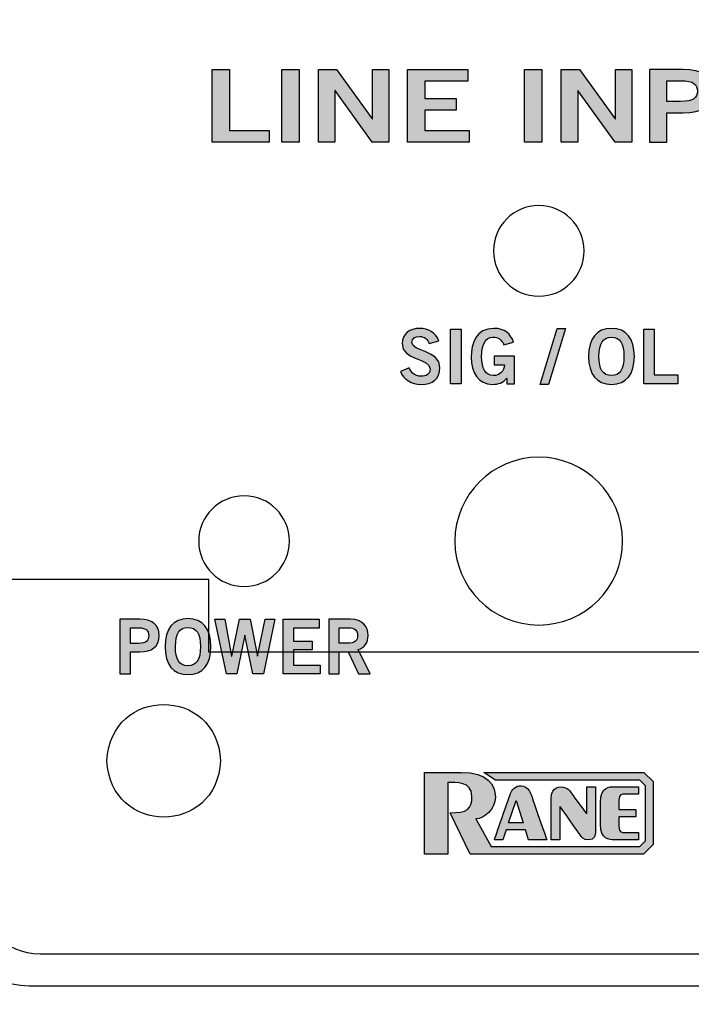
# Model space of a CAD drawing. Extents: x -6.28 to -1.72, y -9.3 to -4.7.
# Drawn here: x -5.48 to -4.74, y -8.34 to -7.25 of the extents above; entities that cross this region are included whole.
import ezdxf

# ---------------------------------------------------------------- set-up
doc = ezdxf.new("R2010")
doc.units = 0
doc.header["$MEASUREMENT"] = 0
for name, color, linetype in [('422_TEXT', 7, 'CONTINUOUS'), ('425_TEXT', 7, 'CONTINUOUS'), ('ADHESIVE', 7, 'CONTINUOUS'), ('BLACK_TEXT', 7, 'CONTINUOUS'), ('BRACKETS', 7, 'CONTINUOUS'), ('DECORA', 7, 'CONTINUOUS'), ('TRANSPARENT', 7, 'CONTINUOUS'), ('WHITE_LEXAN', 7, 'CONTINUOUS')]:
    doc.layers.add(name, color=color, linetype=linetype)

# ---------------------------------------------------------------- blocks, each defined once
blk = doc.blocks.new('BLOCK_2')
at = {"layer": 'DECORA', "color": 7}
for points, knots in [([(-1.795, -4.6954), (-1.795, -4.6954), (-3.607, -4.6954), (-3.607, -4.6954), (-3.607, -4.6954), (-4.393, -4.6954), (-4.393, -4.6954), (-4.393, -4.6954), (-6.205, -4.6954), (-6.205, -4.6954), (-6.2468, -4.6954), (-6.281, -4.7296), (-6.281, -4.7714), (-6.281, -4.7714), (-6.281, -9.2285), (-6.281, -9.2285), (-6.281, -9.2703), (-6.2468, -9.3045), (-6.205, -9.3045), (-6.205, -9.3045), (-4.393, -9.3045), (-4.393, -9.3045), (-4.393, -9.3045), (-3.607, -9.3045), (-3.607, -9.3045), (-3.607, -9.3045), (-1.795, -9.3045), (-1.795, -9.3045), (-1.7532, -9.3045), (-1.719, -9.2703), (-1.719, -9.2285), (-1.719, -9.2285), (-1.719, -4.7714), (-1.719, -4.7714), (-1.719, -4.7296), (-1.7532, -4.6954), (-1.795, -4.6954)], [0, 0, 0, 0, 1, 1, 1, 2, 2, 2, 3, 3, 3, 4, 4, 4, 5, 5, 5, 6, 6, 6, 7, 7, 7, 8, 8, 8, 9, 9, 9, 10, 10, 10, 11, 11, 11, 12, 12, 12, 12]), ([(-4.251, -8.222), (-4.251, -8.2732), (-4.2929, -8.315), (-4.344, -8.315), (-4.344, -8.315), (-5.468, -8.315), (-5.468, -8.315), (-5.5191, -8.315), (-5.561, -8.2732), (-5.561, -8.222), (-5.561, -8.222), (-5.561, -5.7779), (-5.561, -5.7779), (-5.561, -5.7268), (-5.5191, -5.6849), (-5.468, -5.6849), (-5.468, -5.6849), (-4.344, -5.6849), (-4.344, -5.6849), (-4.2929, -5.6849), (-4.251, -5.7268), (-4.251, -5.7779), (-4.251, -5.7779), (-4.251, -8.222), (-4.251, -8.222)], [0, 0, 0, 0, 1, 1, 1, 2, 2, 2, 3, 3, 3, 4, 4, 4, 5, 5, 5, 6, 6, 6, 7, 7, 7, 8, 8, 8, 8])]:
    blk.add_open_spline(points, degree=3, knots=knots, dxfattribs=at)
blk = doc.blocks.new('BLOCK_3')
at = {"layer": 'WHITE_LEXAN', "color": 7}
blk.add_open_spline([(-4.286, -5.7899), (-4.286, -5.7899), (-4.286, -8.2099), (-4.286, -8.2099), (-4.286, -8.2484), (-4.3175, -8.2799), (-4.356, -8.2799), (-4.356, -8.2799), (-5.456, -8.2799), (-5.456, -8.2799), (-5.4945, -8.2799), (-5.526, -8.2484), (-5.526, -8.2099), (-5.526, -8.2099), (-5.526, -5.7899), (-5.526, -5.7899), (-5.526, -5.7514), (-5.4945, -5.7199), (-5.456, -5.7199), (-5.456, -5.7199), (-4.356, -5.7199), (-4.356, -5.7199), (-4.3175, -5.7199), (-4.286, -5.7514), (-4.286, -5.7899)], degree=3, knots=[0, 0, 0, 0, 1, 1, 1, 2, 2, 2, 3, 3, 3, 4, 4, 4, 5, 5, 5, 6, 6, 6, 7, 7, 7, 8, 8, 8, 8], dxfattribs=at)
blk = doc.blocks.new('BLOCK_5')
at = {"layer": 'BLACK_TEXT'}
h = blk.add_hatch(color=7, dxfattribs=at)
h.dxf.hatch_style = 2
h.paths.add_polyline_path([(-5.2661, -7.3851), (-5.2661, -7.3049), (-5.247, -7.3049), (-5.247, -7.3722), (-5.2034, -7.3722), (-5.2034, -7.3851)])
h = blk.add_hatch(color=7, dxfattribs=at)
h.dxf.hatch_style = 2
h.paths.add_polyline_path([(-5.1895, -7.3851), (-5.1895, -7.3049), (-5.1703, -7.3049), (-5.1703, -7.3851)])
h = blk.add_hatch(color=7, dxfattribs=at)
h.dxf.hatch_style = 2
h.paths.add_polyline_path([(-5.149, -7.3851), (-5.149, -7.3049), (-5.129, -7.3049), (-5.0896, -7.3595), (-5.0893, -7.3595), (-5.0893, -7.3049), (-5.0713, -7.3049), (-5.0713, -7.3851), (-5.0897, -7.3851), (-5.1307, -7.328), (-5.1309, -7.328), (-5.1309, -7.3851)])
h = blk.add_hatch(color=7, dxfattribs=at)
h.dxf.hatch_style = 2
h.paths.add_polyline_path([(-5.0507, -7.3851), (-5.0507, -7.3049), (-4.9843, -7.3049), (-4.9843, -7.3178), (-5.0315, -7.3178), (-5.0315, -7.3369), (-4.9972, -7.3369), (-4.9972, -7.3497), (-5.0315, -7.3497), (-5.0315, -7.3722), (-4.9828, -7.3722), (-4.9828, -7.3851)])
h = blk.add_hatch(color=7, dxfattribs=at)
h.dxf.hatch_style = 2
h.paths.add_polyline_path([(-4.9216, -7.3851), (-4.9216, -7.3049), (-4.9025, -7.3049), (-4.9025, -7.3851)])
h = blk.add_hatch(color=7, dxfattribs=at)
h.dxf.hatch_style = 2
h.paths.add_polyline_path([(-4.8812, -7.3851), (-4.8812, -7.3049), (-4.8612, -7.3049), (-4.8218, -7.3595), (-4.8215, -7.3595), (-4.8215, -7.3049), (-4.8034, -7.3049), (-4.8034, -7.3851), (-4.8219, -7.3851), (-4.8628, -7.328), (-4.8631, -7.328), (-4.8631, -7.3851)])
h = blk.add_hatch(color=7, dxfattribs=at)
h.dxf.hatch_style = 2
edge = h.paths.add_edge_path()
edge.add_spline(control_points=[(-4.784, -7.3851), (-4.784, -7.3851), (-4.784, -7.3049), (-4.784, -7.3049), (-4.784, -7.3049), (-4.7473, -7.3049), (-4.7473, -7.3049), (-4.7257, -7.3049), (-4.7119, -7.3121), (-4.7119, -7.3288), (-4.7119, -7.3454), (-4.7257, -7.3526), (-4.7473, -7.3526), (-4.7473, -7.3526), (-4.7648, -7.3526), (-4.7648, -7.3526), (-4.7648, -7.3526), (-4.7648, -7.3851), (-4.7648, -7.3851), (-4.7648, -7.3851), (-4.784, -7.3851), (-4.784, -7.3851)], knot_values=[0, 0, 0, 0, 1, 1, 1, 2, 2, 2, 3, 3, 3, 4, 4, 4, 5, 5, 5, 6, 6, 6, 7, 7, 7, 7], degree=3, periodic=1)
edge = h.paths.add_edge_path()
edge.add_spline(control_points=[(-4.7648, -7.3402), (-4.7648, -7.3402), (-4.7496, -7.3402), (-4.7496, -7.3402), (-4.7351, -7.3402), (-4.7311, -7.3359), (-4.7311, -7.3288), (-4.7311, -7.3216), (-4.7351, -7.3173), (-4.7496, -7.3173), (-4.7496, -7.3173), (-4.7648, -7.3173), (-4.7648, -7.3173), (-4.7648, -7.3173), (-4.7648, -7.3402), (-4.7648, -7.3402)], knot_values=[0, 0, 0, 0, 1, 1, 1, 2, 2, 2, 3, 3, 3, 4, 4, 4, 5, 5, 5, 5], degree=3, periodic=1)
h = blk.add_hatch(color=7, dxfattribs=at)
h.dxf.hatch_style = 2
edge = h.paths.add_edge_path()
edge.add_spline(control_points=[(-4.6413, -7.3049), (-4.6413, -7.3049), (-4.6221, -7.3049), (-4.6221, -7.3049), (-4.6221, -7.3049), (-4.6221, -7.3551), (-4.6221, -7.3551), (-4.6221, -7.3785), (-4.6401, -7.3862), (-4.6606, -7.3862), (-4.681, -7.3862), (-4.699, -7.3785), (-4.699, -7.3551), (-4.699, -7.3551), (-4.699, -7.3049), (-4.699, -7.3049), (-4.699, -7.3049), (-4.6798, -7.3049), (-4.6798, -7.3049), (-4.6798, -7.3049), (-4.6798, -7.3557), (-4.6798, -7.3557), (-4.6798, -7.3687), (-4.6735, -7.3733), (-4.6606, -7.3733), (-4.6476, -7.3733), (-4.6413, -7.3687), (-4.6413, -7.3557), (-4.6413, -7.3557), (-4.6413, -7.3049), (-4.6413, -7.3049)], knot_values=[0, 0, 0, 0, 1, 1, 1, 2, 2, 2, 3, 3, 3, 4, 4, 4, 5, 5, 5, 6, 6, 6, 7, 7, 7, 8, 8, 8, 9, 9, 9, 10, 10, 10, 10], degree=3, periodic=1)
h = blk.add_hatch(color=7, dxfattribs=at)
h.dxf.hatch_style = 2
h.paths.add_polyline_path([(-4.5378, -7.3048), (-4.5378, -7.3176), (-4.5641, -7.3176), (-4.5641, -7.3851), (-4.5832, -7.3851), (-4.5832, -7.3176), (-4.6094, -7.3176), (-4.6094, -7.3048)])
for points in [[(-5.2661, -7.3851), (-5.2661, -7.3049), (-5.247, -7.3049), (-5.247, -7.3722), (-5.2034, -7.3722), (-5.2034, -7.3851), (-5.2661, -7.3851)], [(-5.1895, -7.3851), (-5.1895, -7.3049), (-5.1703, -7.3049), (-5.1703, -7.3851), (-5.1895, -7.3851)], [(-5.149, -7.3851), (-5.149, -7.3049), (-5.129, -7.3049), (-5.0896, -7.3595), (-5.0893, -7.3595), (-5.0893, -7.3049), (-5.0713, -7.3049), (-5.0713, -7.3851), (-5.0897, -7.3851), (-5.1307, -7.328), (-5.1309, -7.328), (-5.1309, -7.3851), (-5.149, -7.3851)], [(-5.0507, -7.3851), (-5.0507, -7.3049), (-4.9843, -7.3049), (-4.9843, -7.3178), (-5.0315, -7.3178), (-5.0315, -7.3369), (-4.9972, -7.3369), (-4.9972, -7.3497), (-5.0315, -7.3497), (-5.0315, -7.3722), (-4.9828, -7.3722), (-4.9828, -7.3851), (-5.0507, -7.3851)], [(-4.9216, -7.3851), (-4.9216, -7.3049), (-4.9025, -7.3049), (-4.9025, -7.3851), (-4.9216, -7.3851)], [(-4.8812, -7.3851), (-4.8812, -7.3049), (-4.8612, -7.3049), (-4.8218, -7.3595), (-4.8215, -7.3595), (-4.8215, -7.3049), (-4.8034, -7.3049), (-4.8034, -7.3851), (-4.8219, -7.3851), (-4.8628, -7.328), (-4.8631, -7.328), (-4.8631, -7.3851), (-4.8812, -7.3851)], [(-4.5378, -7.3048), (-4.5378, -7.3176), (-4.5641, -7.3176), (-4.5641, -7.3851), (-4.5832, -7.3851), (-4.5832, -7.3176), (-4.6094, -7.3176), (-4.6094, -7.3048), (-4.5378, -7.3048)]]:
    blk.add_lwpolyline(points, dxfattribs=at)
for points, knots in [([(-4.784, -7.3851), (-4.784, -7.3851), (-4.784, -7.3049), (-4.784, -7.3049), (-4.784, -7.3049), (-4.7473, -7.3049), (-4.7473, -7.3049), (-4.7257, -7.3049), (-4.7119, -7.3121), (-4.7119, -7.3288), (-4.7119, -7.3454), (-4.7257, -7.3526), (-4.7473, -7.3526), (-4.7473, -7.3526), (-4.7648, -7.3526), (-4.7648, -7.3526), (-4.7648, -7.3526), (-4.7648, -7.3851), (-4.7648, -7.3851), (-4.7648, -7.3851), (-4.784, -7.3851), (-4.784, -7.3851)], [0, 0, 0, 0, 1, 1, 1, 2, 2, 2, 3, 3, 3, 4, 4, 4, 5, 5, 5, 6, 6, 6, 7, 7, 7, 7]), ([(-4.6413, -7.3049), (-4.6413, -7.3049), (-4.6221, -7.3049), (-4.6221, -7.3049), (-4.6221, -7.3049), (-4.6221, -7.3551), (-4.6221, -7.3551), (-4.6221, -7.3785), (-4.6401, -7.3862), (-4.6606, -7.3862), (-4.681, -7.3862), (-4.699, -7.3785), (-4.699, -7.3551), (-4.699, -7.3551), (-4.699, -7.3049), (-4.699, -7.3049), (-4.699, -7.3049), (-4.6798, -7.3049), (-4.6798, -7.3049), (-4.6798, -7.3049), (-4.6798, -7.3557), (-4.6798, -7.3557), (-4.6798, -7.3687), (-4.6735, -7.3733), (-4.6606, -7.3733), (-4.6476, -7.3733), (-4.6413, -7.3687), (-4.6413, -7.3557), (-4.6413, -7.3557), (-4.6413, -7.3049), (-4.6413, -7.3049)], [0, 0, 0, 0, 1, 1, 1, 2, 2, 2, 3, 3, 3, 4, 4, 4, 5, 5, 5, 6, 6, 6, 7, 7, 7, 8, 8, 8, 9, 9, 9, 10, 10, 10, 10]), ([(-4.7648, -7.3402), (-4.7648, -7.3402), (-4.7496, -7.3402), (-4.7496, -7.3402), (-4.7351, -7.3402), (-4.7311, -7.3359), (-4.7311, -7.3288), (-4.7311, -7.3216), (-4.7351, -7.3173), (-4.7496, -7.3173), (-4.7496, -7.3173), (-4.7648, -7.3173), (-4.7648, -7.3173), (-4.7648, -7.3173), (-4.7648, -7.3402), (-4.7648, -7.3402)], [0, 0, 0, 0, 1, 1, 1, 2, 2, 2, 3, 3, 3, 4, 4, 4, 5, 5, 5, 5])]:
    blk.add_open_spline(points, degree=3, knots=knots, dxfattribs=at)
blk = doc.blocks.new('BLOCK_8')
at = {"layer": '422_TEXT'}
h = blk.add_hatch(color=7, dxfattribs=at)
h.dxf.hatch_style = 2
edge = h.paths.add_edge_path()
edge.add_spline(control_points=[(-5.0321, -8.0799), (-5.0321, -8.0799), (-5.0321, -8.1699), (-5.0321, -8.1699), (-5.0321, -8.1699), (-5.0063, -8.1699), (-5.0063, -8.1699), (-5.0063, -8.1699), (-5.0063, -8.0909), (-5.0063, -8.0909), (-4.9975, -8.0909), (-4.9797, -8.0896), (-4.9797, -8.1061), (-4.9797, -8.1209), (-4.9852, -8.1243), (-5.0038, -8.1243), (-5.0038, -8.1243), (-4.9818, -8.1699), (-4.9818, -8.1699), (-4.9818, -8.1699), (-4.7904, -8.1699), (-4.7904, -8.1699), (-4.7904, -8.1699), (-4.7799, -8.1595), (-4.7799, -8.1595), (-4.7799, -8.1595), (-4.7799, -8.09), (-4.7799, -8.09), (-4.7799, -8.09), (-4.79, -8.0799), (-4.79, -8.0799), (-4.7967, -8.0799), (-4.9666, -8.0799), (-4.9666, -8.0799), (-4.9666, -8.0799), (-4.9539, -8.0884), (-4.9539, -8.0884), (-4.9539, -8.0884), (-4.7946, -8.0884), (-4.7946, -8.0884), (-4.7946, -8.0884), (-4.7883, -8.0947), (-4.7883, -8.0947), (-4.7883, -8.0947), (-4.7883, -8.1552), (-4.7883, -8.1552), (-4.7883, -8.1552), (-4.7946, -8.1615), (-4.7946, -8.1615), (-4.7946, -8.1615), (-4.9586, -8.1615), (-4.9586, -8.1615), (-4.9586, -8.1615), (-4.9755, -8.1311), (-4.9755, -8.1311), (-4.9662, -8.1311), (-4.9539, -8.1205), (-4.9539, -8.107), (-4.9539, -8.0935), (-4.9624, -8.0799), (-4.9915, -8.0799), (-5.0207, -8.0799), (-5.0321, -8.0799), (-5.0321, -8.0799)], knot_values=[0, 0, 0, 0, 1, 1, 1, 2, 2, 2, 3, 3, 3, 4, 4, 4, 5, 5, 5, 6, 6, 6, 7, 7, 7, 8, 8, 8, 9, 9, 9, 10, 10, 10, 11, 11, 11, 12, 12, 12, 13, 13, 13, 14, 14, 14, 15, 15, 15, 16, 16, 16, 17, 17, 17, 18, 18, 18, 19, 19, 19, 20, 20, 20, 21, 21, 21, 21], degree=3, periodic=1)
h = blk.add_hatch(color=7, dxfattribs=at)
h.dxf.hatch_style = 2
edge = h.paths.add_edge_path()
edge.add_spline(control_points=[(-4.9174, -8.1543), (-4.9174, -8.1543), (-4.8971, -8.1543), (-4.8971, -8.1543), (-4.8971, -8.1543), (-4.9117, -8.1123), (-4.9138, -8.1061), (-4.9159, -8.1), (-4.9178, -8.0968), (-4.9233, -8.095), (-4.9288, -8.0931), (-4.9349, -8.0975), (-4.9366, -8.1017), (-4.9384, -8.1059), (-4.955, -8.1543), (-4.955, -8.1543), (-4.955, -8.1543), (-4.9457, -8.1543), (-4.9457, -8.1543), (-4.9457, -8.1543), (-4.9419, -8.1433), (-4.9419, -8.1433), (-4.9419, -8.1433), (-4.9208, -8.1433), (-4.9208, -8.1433), (-4.9208, -8.1433), (-4.9174, -8.1543), (-4.9174, -8.1543)], knot_values=[0, 0, 0, 0, 1, 1, 1, 2, 2, 2, 3, 3, 3, 4, 4, 4, 5, 5, 5, 6, 6, 6, 7, 7, 7, 8, 8, 8, 9, 9, 9, 9], degree=3, periodic=1)
h.paths.add_polyline_path([(-4.9393, -8.1355), (-4.9309, -8.111), (-4.9232, -8.1355)])
h = blk.add_hatch(color=7, dxfattribs=at)
h.dxf.hatch_style = 2
edge = h.paths.add_edge_path()
edge.add_spline(control_points=[(-4.8434, -8.1464), (-4.8434, -8.1437), (-4.8434, -8.0956), (-4.8434, -8.0956), (-4.8434, -8.0956), (-4.8531, -8.0956), (-4.8531, -8.0956), (-4.8531, -8.0956), (-4.8531, -8.1256), (-4.8531, -8.1256), (-4.8531, -8.1256), (-4.8677, -8.1063), (-4.8694, -8.1036), (-4.8711, -8.1008), (-4.874, -8.096), (-4.881, -8.0959), (-4.8912, -8.0957), (-4.8922, -8.1044), (-4.8922, -8.1071), (-4.8922, -8.1097), (-4.8922, -8.1543), (-4.8922, -8.1543), (-4.8922, -8.1543), (-4.8826, -8.1543), (-4.8826, -8.1543), (-4.8826, -8.1543), (-4.8826, -8.1173), (-4.8826, -8.1173), (-4.8826, -8.1173), (-4.8616, -8.1469), (-4.8604, -8.1488), (-4.8592, -8.1508), (-4.8563, -8.1542), (-4.8513, -8.1543), (-4.8442, -8.1544), (-4.8434, -8.1482), (-4.8434, -8.1464)], knot_values=[0, 0, 0, 0, 1, 1, 1, 2, 2, 2, 3, 3, 3, 4, 4, 4, 5, 5, 5, 6, 6, 6, 7, 7, 7, 8, 8, 8, 9, 9, 9, 10, 10, 10, 11, 11, 11, 12, 12, 12, 12], degree=3, periodic=1)
h = blk.add_hatch(color=7, dxfattribs=at)
h.dxf.hatch_style = 2
edge = h.paths.add_edge_path()
edge.add_spline(control_points=[(-4.8381, -8.1374), (-4.8381, -8.1537), (-4.8278, -8.1543), (-4.8229, -8.1543), (-4.8181, -8.1543), (-4.7961, -8.1543), (-4.7961, -8.1543), (-4.7961, -8.1543), (-4.7961, -8.1461), (-4.7961, -8.1461), (-4.8029, -8.1461), (-4.8083, -8.1461), (-4.8107, -8.1461), (-4.8145, -8.1461), (-4.8176, -8.1463), (-4.8176, -8.1395), (-4.8176, -8.1382), (-4.8176, -8.1289), (-4.8176, -8.1289), (-4.8176, -8.1289), (-4.799, -8.1289), (-4.799, -8.1289), (-4.799, -8.1289), (-4.799, -8.1209), (-4.799, -8.1209), (-4.799, -8.1209), (-4.8176, -8.1209), (-4.8176, -8.1209), (-4.8176, -8.1209), (-4.8176, -8.1116), (-4.8176, -8.1103), (-4.8176, -8.1036), (-4.8145, -8.1038), (-4.8107, -8.1038), (-4.8083, -8.1038), (-4.8029, -8.1038), (-4.7961, -8.1038), (-4.7961, -8.1038), (-4.7961, -8.0956), (-4.7961, -8.0956), (-4.7961, -8.0956), (-4.8181, -8.0956), (-4.8229, -8.0956), (-4.8278, -8.0956), (-4.8381, -8.0962), (-4.8381, -8.1125), (-4.8381, -8.1125), (-4.8381, -8.1374), (-4.8381, -8.1374)], knot_values=[0, 0, 0, 0, 1, 1, 1, 2, 2, 2, 3, 3, 3, 4, 4, 4, 5, 5, 5, 6, 6, 6, 7, 7, 7, 8, 8, 8, 9, 9, 9, 10, 10, 10, 11, 11, 11, 12, 12, 12, 13, 13, 13, 14, 14, 14, 15, 15, 15, 16, 16, 16, 16], degree=3, periodic=1)
blk.add_lwpolyline([(-4.9393, -8.1355), (-4.9309, -8.111), (-4.9232, -8.1355), (-4.9393, -8.1355)], dxfattribs=at)
for points, knots in [([(-5.0321, -8.0799), (-5.0321, -8.0799), (-5.0321, -8.1699), (-5.0321, -8.1699), (-5.0321, -8.1699), (-5.0063, -8.1699), (-5.0063, -8.1699), (-5.0063, -8.1699), (-5.0063, -8.0909), (-5.0063, -8.0909), (-4.9975, -8.0909), (-4.9797, -8.0896), (-4.9797, -8.1061), (-4.9797, -8.1209), (-4.9852, -8.1243), (-5.0038, -8.1243), (-5.0038, -8.1243), (-4.9818, -8.1699), (-4.9818, -8.1699), (-4.9818, -8.1699), (-4.7904, -8.1699), (-4.7904, -8.1699), (-4.7904, -8.1699), (-4.7799, -8.1595), (-4.7799, -8.1595), (-4.7799, -8.1595), (-4.7799, -8.09), (-4.7799, -8.09), (-4.7799, -8.09), (-4.79, -8.0799), (-4.79, -8.0799), (-4.7967, -8.0799), (-4.9666, -8.0799), (-4.9666, -8.0799), (-4.9666, -8.0799), (-4.9539, -8.0884), (-4.9539, -8.0884), (-4.9539, -8.0884), (-4.7946, -8.0884), (-4.7946, -8.0884), (-4.7946, -8.0884), (-4.7883, -8.0947), (-4.7883, -8.0947), (-4.7883, -8.0947), (-4.7883, -8.1552), (-4.7883, -8.1552), (-4.7883, -8.1552), (-4.7946, -8.1615), (-4.7946, -8.1615), (-4.7946, -8.1615), (-4.9586, -8.1615), (-4.9586, -8.1615), (-4.9586, -8.1615), (-4.9755, -8.1311), (-4.9755, -8.1311), (-4.9662, -8.1311), (-4.9539, -8.1205), (-4.9539, -8.107), (-4.9539, -8.0935), (-4.9624, -8.0799), (-4.9915, -8.0799), (-5.0207, -8.0799), (-5.0321, -8.0799), (-5.0321, -8.0799)], [0, 0, 0, 0, 1, 1, 1, 2, 2, 2, 3, 3, 3, 4, 4, 4, 5, 5, 5, 6, 6, 6, 7, 7, 7, 8, 8, 8, 9, 9, 9, 10, 10, 10, 11, 11, 11, 12, 12, 12, 13, 13, 13, 14, 14, 14, 15, 15, 15, 16, 16, 16, 17, 17, 17, 18, 18, 18, 19, 19, 19, 20, 20, 20, 21, 21, 21, 21]), ([(-4.9174, -8.1543), (-4.9174, -8.1543), (-4.8971, -8.1543), (-4.8971, -8.1543), (-4.8971, -8.1543), (-4.9117, -8.1123), (-4.9138, -8.1061), (-4.9159, -8.1), (-4.9178, -8.0968), (-4.9233, -8.095), (-4.9288, -8.0931), (-4.9349, -8.0975), (-4.9366, -8.1017), (-4.9384, -8.1059), (-4.955, -8.1543), (-4.955, -8.1543), (-4.955, -8.1543), (-4.9457, -8.1543), (-4.9457, -8.1543), (-4.9457, -8.1543), (-4.9419, -8.1433), (-4.9419, -8.1433), (-4.9419, -8.1433), (-4.9208, -8.1433), (-4.9208, -8.1433), (-4.9208, -8.1433), (-4.9174, -8.1543), (-4.9174, -8.1543)], [0, 0, 0, 0, 1, 1, 1, 2, 2, 2, 3, 3, 3, 4, 4, 4, 5, 5, 5, 6, 6, 6, 7, 7, 7, 8, 8, 8, 9, 9, 9, 9]), ([(-4.8434, -8.1464), (-4.8434, -8.1437), (-4.8434, -8.0956), (-4.8434, -8.0956), (-4.8434, -8.0956), (-4.8531, -8.0956), (-4.8531, -8.0956), (-4.8531, -8.0956), (-4.8531, -8.1256), (-4.8531, -8.1256), (-4.8531, -8.1256), (-4.8677, -8.1063), (-4.8694, -8.1036), (-4.8711, -8.1008), (-4.874, -8.096), (-4.881, -8.0959), (-4.8912, -8.0957), (-4.8922, -8.1044), (-4.8922, -8.1071), (-4.8922, -8.1097), (-4.8922, -8.1543), (-4.8922, -8.1543), (-4.8922, -8.1543), (-4.8826, -8.1543), (-4.8826, -8.1543), (-4.8826, -8.1543), (-4.8826, -8.1173), (-4.8826, -8.1173), (-4.8826, -8.1173), (-4.8616, -8.1469), (-4.8604, -8.1488), (-4.8592, -8.1508), (-4.8563, -8.1542), (-4.8513, -8.1543), (-4.8442, -8.1544), (-4.8434, -8.1482), (-4.8434, -8.1464)], [0, 0, 0, 0, 1, 1, 1, 2, 2, 2, 3, 3, 3, 4, 4, 4, 5, 5, 5, 6, 6, 6, 7, 7, 7, 8, 8, 8, 9, 9, 9, 10, 10, 10, 11, 11, 11, 12, 12, 12, 12]), ([(-4.8381, -8.1374), (-4.8381, -8.1537), (-4.8278, -8.1543), (-4.8229, -8.1543), (-4.8181, -8.1543), (-4.7961, -8.1543), (-4.7961, -8.1543), (-4.7961, -8.1543), (-4.7961, -8.1461), (-4.7961, -8.1461), (-4.8029, -8.1461), (-4.8083, -8.1461), (-4.8107, -8.1461), (-4.8145, -8.1461), (-4.8176, -8.1463), (-4.8176, -8.1395), (-4.8176, -8.1382), (-4.8176, -8.1289), (-4.8176, -8.1289), (-4.8176, -8.1289), (-4.799, -8.1289), (-4.799, -8.1289), (-4.799, -8.1289), (-4.799, -8.1209), (-4.799, -8.1209), (-4.799, -8.1209), (-4.8176, -8.1209), (-4.8176, -8.1209), (-4.8176, -8.1209), (-4.8176, -8.1116), (-4.8176, -8.1103), (-4.8176, -8.1036), (-4.8145, -8.1038), (-4.8107, -8.1038), (-4.8083, -8.1038), (-4.8029, -8.1038), (-4.7961, -8.1038), (-4.7961, -8.1038), (-4.7961, -8.0956), (-4.7961, -8.0956), (-4.7961, -8.0956), (-4.8181, -8.0956), (-4.8229, -8.0956), (-4.8278, -8.0956), (-4.8381, -8.0962), (-4.8381, -8.1125), (-4.8381, -8.1125), (-4.8381, -8.1374), (-4.8381, -8.1374)], [0, 0, 0, 0, 1, 1, 1, 2, 2, 2, 3, 3, 3, 4, 4, 4, 5, 5, 5, 6, 6, 6, 7, 7, 7, 8, 8, 8, 9, 9, 9, 10, 10, 10, 11, 11, 11, 12, 12, 12, 13, 13, 13, 14, 14, 14, 15, 15, 15, 16, 16, 16, 16])]:
    blk.add_open_spline(points, degree=3, knots=knots, dxfattribs=at)
blk = doc.blocks.new('BLOCK_13')
at = {"layer": '425_TEXT'}
h = blk.add_hatch(color=7, dxfattribs=at)
h.dxf.hatch_style = 2
edge = h.paths.add_edge_path()
edge.add_spline(control_points=[(-5.3679, -7.9713), (-5.3679, -7.9713), (-5.3679, -7.9111), (-5.3679, -7.9111), (-5.3679, -7.9111), (-5.3459, -7.9111), (-5.3459, -7.9111), (-5.3329, -7.9111), (-5.3246, -7.9166), (-5.3246, -7.929), (-5.3246, -7.9415), (-5.3329, -7.947), (-5.3459, -7.947), (-5.3459, -7.947), (-5.3564, -7.947), (-5.3564, -7.947), (-5.3564, -7.947), (-5.3564, -7.9713), (-5.3564, -7.9713), (-5.3564, -7.9713), (-5.3679, -7.9713), (-5.3679, -7.9713)], knot_values=[0, 0, 0, 0, 1, 1, 1, 2, 2, 2, 3, 3, 3, 4, 4, 4, 5, 5, 5, 6, 6, 6, 7, 7, 7, 7], degree=3, periodic=1)
edge = h.paths.add_edge_path()
edge.add_spline(control_points=[(-5.3564, -7.9376), (-5.3564, -7.9376), (-5.3472, -7.9376), (-5.3472, -7.9376), (-5.3385, -7.9376), (-5.3361, -7.9344), (-5.3361, -7.929), (-5.3361, -7.9237), (-5.3385, -7.9205), (-5.3472, -7.9205), (-5.3472, -7.9205), (-5.3564, -7.9205), (-5.3564, -7.9205), (-5.3564, -7.9205), (-5.3564, -7.9376), (-5.3564, -7.9376)], knot_values=[0, 0, 0, 0, 1, 1, 1, 2, 2, 2, 3, 3, 3, 4, 4, 4, 5, 5, 5, 5], degree=3, periodic=1)
h = blk.add_hatch(color=7, dxfattribs=at)
h.dxf.hatch_style = 2
edge = h.paths.add_edge_path()
edge.add_spline(control_points=[(-5.2929, -7.9721), (-5.3093, -7.9721), (-5.3181, -7.9609), (-5.3181, -7.9412), (-5.3181, -7.9216), (-5.3093, -7.9103), (-5.2929, -7.9103), (-5.2765, -7.9103), (-5.2676, -7.9216), (-5.2676, -7.9412), (-5.2676, -7.9609), (-5.2765, -7.9721), (-5.2929, -7.9721)], knot_values=[0, 0, 0, 0, 1, 1, 1, 2, 2, 2, 3, 3, 3, 4, 4, 4, 4], degree=3, periodic=1)
edge = h.paths.add_edge_path()
edge.add_spline(control_points=[(-5.2929, -7.92), (-5.3023, -7.92), (-5.3066, -7.9271), (-5.3066, -7.9412), (-5.3068, -7.9553), (-5.3024, -7.9624), (-5.2929, -7.9624), (-5.2835, -7.9624), (-5.2791, -7.9553), (-5.2791, -7.9412), (-5.2791, -7.9271), (-5.2835, -7.92), (-5.2929, -7.92)], knot_values=[0, 0, 0, 0, 1, 1, 1, 2, 2, 2, 3, 3, 3, 4, 4, 4, 4], degree=3, periodic=1)
h = blk.add_hatch(color=7, dxfattribs=at)
h.dxf.hatch_style = 2
h.paths.add_polyline_path([(-5.2631, -7.9111), (-5.2523, -7.9111), (-5.2447, -7.9517), (-5.2446, -7.9517), (-5.236, -7.9111), (-5.2242, -7.9111), (-5.2163, -7.9517), (-5.2161, -7.9517), (-5.2078, -7.9111), (-5.1971, -7.9111), (-5.2096, -7.9713), (-5.2213, -7.9713), (-5.23, -7.9285), (-5.2302, -7.9285), (-5.2388, -7.9713), (-5.2505, -7.9713)])
h = blk.add_hatch(color=7, dxfattribs=at)
h.dxf.hatch_style = 2
h.paths.add_polyline_path([(-5.1879, -7.9713), (-5.1879, -7.9111), (-5.1481, -7.9111), (-5.1481, -7.9208), (-5.1764, -7.9208), (-5.1764, -7.9351), (-5.1558, -7.9351), (-5.1558, -7.9448), (-5.1764, -7.9448), (-5.1764, -7.9616), (-5.1472, -7.9616), (-5.1472, -7.9713)])
h = blk.add_hatch(color=7, dxfattribs=at)
h.dxf.hatch_style = 2
edge = h.paths.add_edge_path()
edge.add_spline(control_points=[(-5.1375, -7.9713), (-5.1375, -7.9713), (-5.1375, -7.9111), (-5.1375, -7.9111), (-5.1375, -7.9111), (-5.1135, -7.9111), (-5.1135, -7.9111), (-5.0999, -7.9111), (-5.0944, -7.9191), (-5.0943, -7.929), (-5.0942, -7.9364), (-5.0979, -7.9424), (-5.1053, -7.9444), (-5.1053, -7.9444), (-5.092, -7.9713), (-5.092, -7.9713), (-5.092, -7.9713), (-5.1048, -7.9713), (-5.1048, -7.9713), (-5.1048, -7.9713), (-5.1161, -7.9468), (-5.1161, -7.9468), (-5.1161, -7.9468), (-5.126, -7.9468), (-5.126, -7.9468), (-5.126, -7.9468), (-5.126, -7.9713), (-5.126, -7.9713), (-5.126, -7.9713), (-5.1375, -7.9713), (-5.1375, -7.9713)], knot_values=[0, 0, 0, 0, 1, 1, 1, 2, 2, 2, 3, 3, 3, 4, 4, 4, 5, 5, 5, 6, 6, 6, 7, 7, 7, 8, 8, 8, 9, 9, 9, 10, 10, 10, 10], degree=3, periodic=1)
edge = h.paths.add_edge_path()
edge.add_spline(control_points=[(-5.126, -7.9375), (-5.126, -7.9375), (-5.1175, -7.9375), (-5.1175, -7.9375), (-5.1085, -7.9375), (-5.1058, -7.9346), (-5.1058, -7.929), (-5.1058, -7.9233), (-5.1092, -7.9205), (-5.1155, -7.9205), (-5.1155, -7.9205), (-5.126, -7.9205), (-5.126, -7.9205), (-5.126, -7.9205), (-5.126, -7.9375), (-5.126, -7.9375)], knot_values=[0, 0, 0, 0, 1, 1, 1, 2, 2, 2, 3, 3, 3, 4, 4, 4, 5, 5, 5, 5], degree=3, periodic=1)
for points in [[(-5.2631, -7.9111), (-5.2523, -7.9111), (-5.2447, -7.9517), (-5.2446, -7.9517), (-5.236, -7.9111), (-5.2242, -7.9111), (-5.2163, -7.9517), (-5.2161, -7.9517), (-5.2078, -7.9111), (-5.1971, -7.9111), (-5.2096, -7.9713), (-5.2213, -7.9713), (-5.23, -7.9285), (-5.2302, -7.9285), (-5.2388, -7.9713), (-5.2505, -7.9713), (-5.2631, -7.9111)], [(-5.1879, -7.9713), (-5.1879, -7.9111), (-5.1481, -7.9111), (-5.1481, -7.9208), (-5.1764, -7.9208), (-5.1764, -7.9351), (-5.1558, -7.9351), (-5.1558, -7.9448), (-5.1764, -7.9448), (-5.1764, -7.9616), (-5.1472, -7.9616), (-5.1472, -7.9713), (-5.1879, -7.9713)]]:
    blk.add_lwpolyline(points, dxfattribs=at)
for points, knots in [([(-5.3679, -7.9713), (-5.3679, -7.9713), (-5.3679, -7.9111), (-5.3679, -7.9111), (-5.3679, -7.9111), (-5.3459, -7.9111), (-5.3459, -7.9111), (-5.3329, -7.9111), (-5.3246, -7.9166), (-5.3246, -7.929), (-5.3246, -7.9415), (-5.3329, -7.947), (-5.3459, -7.947), (-5.3459, -7.947), (-5.3564, -7.947), (-5.3564, -7.947), (-5.3564, -7.947), (-5.3564, -7.9713), (-5.3564, -7.9713), (-5.3564, -7.9713), (-5.3679, -7.9713), (-5.3679, -7.9713)], [0, 0, 0, 0, 1, 1, 1, 2, 2, 2, 3, 3, 3, 4, 4, 4, 5, 5, 5, 6, 6, 6, 7, 7, 7, 7]), ([(-5.2929, -7.9721), (-5.3093, -7.9721), (-5.3181, -7.9609), (-5.3181, -7.9412), (-5.3181, -7.9216), (-5.3093, -7.9103), (-5.2929, -7.9103), (-5.2765, -7.9103), (-5.2676, -7.9216), (-5.2676, -7.9412), (-5.2676, -7.9609), (-5.2765, -7.9721), (-5.2929, -7.9721)], [0, 0, 0, 0, 1, 1, 1, 2, 2, 2, 3, 3, 3, 4, 4, 4, 4]), ([(-5.1375, -7.9713), (-5.1375, -7.9713), (-5.1375, -7.9111), (-5.1375, -7.9111), (-5.1375, -7.9111), (-5.1135, -7.9111), (-5.1135, -7.9111), (-5.0999, -7.9111), (-5.0944, -7.9191), (-5.0943, -7.929), (-5.0942, -7.9364), (-5.0979, -7.9424), (-5.1053, -7.9444), (-5.1053, -7.9444), (-5.092, -7.9713), (-5.092, -7.9713), (-5.092, -7.9713), (-5.1048, -7.9713), (-5.1048, -7.9713), (-5.1048, -7.9713), (-5.1161, -7.9468), (-5.1161, -7.9468), (-5.1161, -7.9468), (-5.126, -7.9468), (-5.126, -7.9468), (-5.126, -7.9468), (-5.126, -7.9713), (-5.126, -7.9713), (-5.126, -7.9713), (-5.1375, -7.9713), (-5.1375, -7.9713)], [0, 0, 0, 0, 1, 1, 1, 2, 2, 2, 3, 3, 3, 4, 4, 4, 5, 5, 5, 6, 6, 6, 7, 7, 7, 8, 8, 8, 9, 9, 9, 10, 10, 10, 10]), ([(-5.3564, -7.9376), (-5.3564, -7.9376), (-5.3472, -7.9376), (-5.3472, -7.9376), (-5.3385, -7.9376), (-5.3361, -7.9344), (-5.3361, -7.929), (-5.3361, -7.9237), (-5.3385, -7.9205), (-5.3472, -7.9205), (-5.3472, -7.9205), (-5.3564, -7.9205), (-5.3564, -7.9205), (-5.3564, -7.9205), (-5.3564, -7.9376), (-5.3564, -7.9376)], [0, 0, 0, 0, 1, 1, 1, 2, 2, 2, 3, 3, 3, 4, 4, 4, 5, 5, 5, 5]), ([(-5.2929, -7.92), (-5.3023, -7.92), (-5.3066, -7.9271), (-5.3066, -7.9412), (-5.3068, -7.9553), (-5.3024, -7.9624), (-5.2929, -7.9624), (-5.2835, -7.9624), (-5.2791, -7.9553), (-5.2791, -7.9412), (-5.2791, -7.9271), (-5.2835, -7.92), (-5.2929, -7.92)], [0, 0, 0, 0, 1, 1, 1, 2, 2, 2, 3, 3, 3, 4, 4, 4, 4]), ([(-5.126, -7.9375), (-5.126, -7.9375), (-5.1175, -7.9375), (-5.1175, -7.9375), (-5.1085, -7.9375), (-5.1058, -7.9346), (-5.1058, -7.929), (-5.1058, -7.9233), (-5.1092, -7.9205), (-5.1155, -7.9205), (-5.1155, -7.9205), (-5.126, -7.9205), (-5.126, -7.9205), (-5.126, -7.9205), (-5.126, -7.9375), (-5.126, -7.9375)], [0, 0, 0, 0, 1, 1, 1, 2, 2, 2, 3, 3, 3, 4, 4, 4, 5, 5, 5, 5])]:
    blk.add_open_spline(points, degree=3, knots=knots, dxfattribs=at)
blk = doc.blocks.new('BLOCK_15')
at = {"layer": '425_TEXT'}
h = blk.add_hatch(color=7, dxfattribs=at)
h.dxf.hatch_style = 2
edge = h.paths.add_edge_path()
edge.add_spline(control_points=[(-5.0267, -7.6071), (-5.0284, -7.6025), (-5.032, -7.5993), (-5.0374, -7.5993), (-5.0424, -7.5993), (-5.046, -7.6013), (-5.046, -7.606), (-5.046, -7.6163), (-5.015, -7.6141), (-5.015, -7.6336), (-5.015, -7.6459), (-5.0228, -7.6521), (-5.0361, -7.6521), (-5.0459, -7.6521), (-5.0552, -7.6466), (-5.0586, -7.6379), (-5.0586, -7.6379), (-5.0491, -7.6337), (-5.0491, -7.6337), (-5.0464, -7.6394), (-5.0428, -7.6431), (-5.036, -7.6431), (-5.0303, -7.6431), (-5.0259, -7.641), (-5.0259, -7.6351), (-5.0259, -7.6233), (-5.0568, -7.6256), (-5.0568, -7.6071), (-5.0568, -7.5964), (-5.0479, -7.5903), (-5.0374, -7.5903), (-5.0278, -7.5903), (-5.0198, -7.5951), (-5.0162, -7.6039), (-5.0162, -7.6039), (-5.0267, -7.6071), (-5.0267, -7.6071)], knot_values=[0, 0, 0, 0, 1, 1, 1, 2, 2, 2, 3, 3, 3, 4, 4, 4, 5, 5, 5, 6, 6, 6, 7, 7, 7, 8, 8, 8, 9, 9, 9, 10, 10, 10, 11, 11, 11, 12, 12, 12, 12], degree=3, periodic=1)
h = blk.add_hatch(color=7, dxfattribs=at)
h.dxf.hatch_style = 2
h.paths.add_polyline_path([(-5.0032, -7.6513), (-5.0032, -7.5912), (-4.9917, -7.5912), (-4.9917, -7.6513)])
h = blk.add_hatch(color=7, dxfattribs=at)
h.dxf.hatch_style = 2
edge = h.paths.add_edge_path()
edge.add_spline(control_points=[(-4.9444, -7.6085), (-4.9471, -7.6025), (-4.9505, -7.6), (-4.9565, -7.6), (-4.965, -7.6), (-4.9691, -7.6085), (-4.9691, -7.6218), (-4.9691, -7.6344), (-4.9644, -7.6424), (-4.9564, -7.6424), (-4.9489, -7.6424), (-4.9441, -7.6375), (-4.9438, -7.6305), (-4.9438, -7.6305), (-4.9552, -7.6305), (-4.9552, -7.6305), (-4.9552, -7.6305), (-4.9552, -7.6209), (-4.9552, -7.6209), (-4.9552, -7.6209), (-4.9327, -7.6209), (-4.9327, -7.6209), (-4.9327, -7.6209), (-4.9327, -7.6513), (-4.9327, -7.6513), (-4.9327, -7.6513), (-4.9411, -7.6513), (-4.9411, -7.6513), (-4.9411, -7.6513), (-4.9411, -7.6451), (-4.9411, -7.6451), (-4.9459, -7.6504), (-4.9504, -7.6521), (-4.9567, -7.6521), (-4.9731, -7.6521), (-4.9806, -7.6391), (-4.9806, -7.6221), (-4.9806, -7.6068), (-4.9748, -7.5903), (-4.9556, -7.5903), (-4.9436, -7.5903), (-4.9366, -7.5968), (-4.9337, -7.6056), (-4.9337, -7.6056), (-4.9444, -7.6085), (-4.9444, -7.6085)], knot_values=[0, 0, 0, 0, 1, 1, 1, 2, 2, 2, 3, 3, 3, 4, 4, 4, 5, 5, 5, 6, 6, 6, 7, 7, 7, 8, 8, 8, 9, 9, 9, 10, 10, 10, 11, 11, 11, 12, 12, 12, 13, 13, 13, 14, 14, 14, 15, 15, 15, 15], degree=3, periodic=1)
h = blk.add_hatch(color=7, dxfattribs=at)
h.dxf.hatch_style = 2
h.paths.add_polyline_path([(-4.8954, -7.6521), (-4.9045, -7.6521), (-4.8857, -7.5903), (-4.8766, -7.5903)])
h = blk.add_hatch(color=7, dxfattribs=at)
h.dxf.hatch_style = 2
edge = h.paths.add_edge_path()
edge.add_spline(control_points=[(-4.8258, -7.6521), (-4.8422, -7.6521), (-4.8511, -7.6409), (-4.8511, -7.6212), (-4.8511, -7.6016), (-4.8422, -7.5903), (-4.8258, -7.5903), (-4.8094, -7.5903), (-4.8006, -7.6016), (-4.8006, -7.6212), (-4.8006, -7.6409), (-4.8094, -7.6521), (-4.8258, -7.6521)], knot_values=[0, 0, 0, 0, 1, 1, 1, 2, 2, 2, 3, 3, 3, 4, 4, 4, 4], degree=3, periodic=1)
edge = h.paths.add_edge_path()
edge.add_spline(control_points=[(-4.8258, -7.6), (-4.8352, -7.6), (-4.8396, -7.6071), (-4.8396, -7.6212), (-4.8397, -7.6353), (-4.8353, -7.6424), (-4.8258, -7.6424), (-4.8164, -7.6424), (-4.8121, -7.6353), (-4.8121, -7.6212), (-4.8121, -7.6071), (-4.8164, -7.6), (-4.8258, -7.6)], knot_values=[0, 0, 0, 0, 1, 1, 1, 2, 2, 2, 3, 3, 3, 4, 4, 4, 4], degree=3, periodic=1)
h = blk.add_hatch(color=7, dxfattribs=at)
h.dxf.hatch_style = 2
h.paths.add_polyline_path([(-4.7902, -7.6513), (-4.7902, -7.5912), (-4.7787, -7.5912), (-4.7787, -7.6416), (-4.7526, -7.6416), (-4.7526, -7.6513)])
for points in [[(-5.0032, -7.6513), (-5.0032, -7.5912), (-4.9917, -7.5912), (-4.9917, -7.6513), (-5.0032, -7.6513)], [(-4.8954, -7.6521), (-4.9045, -7.6521), (-4.8857, -7.5903), (-4.8766, -7.5903), (-4.8954, -7.6521)], [(-4.7902, -7.6513), (-4.7902, -7.5912), (-4.7787, -7.5912), (-4.7787, -7.6416), (-4.7526, -7.6416), (-4.7526, -7.6513), (-4.7902, -7.6513)]]:
    blk.add_lwpolyline(points, dxfattribs=at)
for points, knots in [([(-5.0267, -7.6071), (-5.0284, -7.6025), (-5.032, -7.5993), (-5.0374, -7.5993), (-5.0424, -7.5993), (-5.046, -7.6013), (-5.046, -7.606), (-5.046, -7.6163), (-5.015, -7.6141), (-5.015, -7.6336), (-5.015, -7.6459), (-5.0228, -7.6521), (-5.0361, -7.6521), (-5.0459, -7.6521), (-5.0552, -7.6466), (-5.0586, -7.6379), (-5.0586, -7.6379), (-5.0491, -7.6337), (-5.0491, -7.6337), (-5.0464, -7.6394), (-5.0428, -7.6431), (-5.036, -7.6431), (-5.0303, -7.6431), (-5.0259, -7.641), (-5.0259, -7.6351), (-5.0259, -7.6233), (-5.0568, -7.6256), (-5.0568, -7.6071), (-5.0568, -7.5964), (-5.0479, -7.5903), (-5.0374, -7.5903), (-5.0278, -7.5903), (-5.0198, -7.5951), (-5.0162, -7.6039), (-5.0162, -7.6039), (-5.0267, -7.6071), (-5.0267, -7.6071)], [0, 0, 0, 0, 1, 1, 1, 2, 2, 2, 3, 3, 3, 4, 4, 4, 5, 5, 5, 6, 6, 6, 7, 7, 7, 8, 8, 8, 9, 9, 9, 10, 10, 10, 11, 11, 11, 12, 12, 12, 12]), ([(-4.9444, -7.6085), (-4.9471, -7.6025), (-4.9505, -7.6), (-4.9565, -7.6), (-4.965, -7.6), (-4.9691, -7.6085), (-4.9691, -7.6218), (-4.9691, -7.6344), (-4.9644, -7.6424), (-4.9564, -7.6424), (-4.9489, -7.6424), (-4.9441, -7.6375), (-4.9438, -7.6305), (-4.9438, -7.6305), (-4.9552, -7.6305), (-4.9552, -7.6305), (-4.9552, -7.6305), (-4.9552, -7.6209), (-4.9552, -7.6209), (-4.9552, -7.6209), (-4.9327, -7.6209), (-4.9327, -7.6209), (-4.9327, -7.6209), (-4.9327, -7.6513), (-4.9327, -7.6513), (-4.9327, -7.6513), (-4.9411, -7.6513), (-4.9411, -7.6513), (-4.9411, -7.6513), (-4.9411, -7.6451), (-4.9411, -7.6451), (-4.9459, -7.6504), (-4.9504, -7.6521), (-4.9567, -7.6521), (-4.9731, -7.6521), (-4.9806, -7.6391), (-4.9806, -7.6221), (-4.9806, -7.6068), (-4.9748, -7.5903), (-4.9556, -7.5903), (-4.9436, -7.5903), (-4.9366, -7.5968), (-4.9337, -7.6056), (-4.9337, -7.6056), (-4.9444, -7.6085), (-4.9444, -7.6085)], [0, 0, 0, 0, 1, 1, 1, 2, 2, 2, 3, 3, 3, 4, 4, 4, 5, 5, 5, 6, 6, 6, 7, 7, 7, 8, 8, 8, 9, 9, 9, 10, 10, 10, 11, 11, 11, 12, 12, 12, 13, 13, 13, 14, 14, 14, 15, 15, 15, 15]), ([(-4.8258, -7.6521), (-4.8422, -7.6521), (-4.8511, -7.6409), (-4.8511, -7.6212), (-4.8511, -7.6016), (-4.8422, -7.5903), (-4.8258, -7.5903), (-4.8094, -7.5903), (-4.8006, -7.6016), (-4.8006, -7.6212), (-4.8006, -7.6409), (-4.8094, -7.6521), (-4.8258, -7.6521)], [0, 0, 0, 0, 1, 1, 1, 2, 2, 2, 3, 3, 3, 4, 4, 4, 4]), ([(-4.8258, -7.6), (-4.8352, -7.6), (-4.8396, -7.6071), (-4.8396, -7.6212), (-4.8397, -7.6353), (-4.8353, -7.6424), (-4.8258, -7.6424), (-4.8164, -7.6424), (-4.8121, -7.6353), (-4.8121, -7.6212), (-4.8121, -7.6071), (-4.8164, -7.6), (-4.8258, -7.6)], [0, 0, 0, 0, 1, 1, 1, 2, 2, 2, 3, 3, 3, 4, 4, 4, 4])]:
    blk.add_open_spline(points, degree=3, knots=knots, dxfattribs=at)

msp = doc.modelspace()

# ---------------------------------------------------------------- linework, layer by layer
at = {"layer": 'ADHESIVE', "color": 7}
msp.add_open_spline([(-4.286, -5.7899), (-4.286, -5.7899), (-4.286, -8.2099), (-4.286, -8.2099), (-4.286, -8.2484), (-4.3175, -8.2799), (-4.356, -8.2799), (-4.356, -8.2799), (-5.456, -8.2799), (-5.456, -8.2799), (-5.4945, -8.2799), (-5.526, -8.2484), (-5.526, -8.2099), (-5.526, -8.2099), (-5.526, -5.7899), (-5.526, -5.7899), (-5.526, -5.7514), (-5.4945, -5.7199), (-5.456, -5.7199), (-5.456, -5.7199), (-5.426, -5.7199), (-5.426, -5.7199), (-5.426, -5.7199), (-5.426, -6.1199), (-5.426, -6.1199), (-5.426, -6.1199), (-4.386, -6.1199), (-4.386, -6.1199), (-4.386, -6.1199), (-4.386, -5.7199), (-4.386, -5.7199), (-4.386, -5.7199), (-4.356, -5.7199), (-4.356, -5.7199), (-4.3175, -5.7199), (-4.286, -5.7514), (-4.286, -5.7899)], degree=3, knots=[0, 0, 0, 0, 1, 1, 1, 2, 2, 2, 3, 3, 3, 4, 4, 4, 5, 5, 5, 6, 6, 6, 7, 7, 7, 8, 8, 8, 9, 9, 9, 10, 10, 10, 11, 11, 11, 12, 12, 12, 12], dxfattribs=at)
at = {"layer": 'BRACKETS', "color": 7}
for points, knots in [([(-2.7306, -7.9472), (-2.7306, -7.9472), (-2.7306, -7.8672), (-2.7306, -7.8672), (-2.7306, -7.8672), (-2.4807, -7.8672), (-2.4807, -7.8672), (-2.4807, -7.8672), (-2.4807, -8.3702), (-2.4807, -8.3702), (-2.4807, -8.3702), (-2.7195, -8.3702), (-2.7195, -8.3702), (-2.7195, -8.3702), (-2.7195, -8.6844), (-2.7195, -8.6844), (-2.5283, -8.5929), (-2.3564, -8.825), (-2.4999, -8.9814), (-2.6428, -9.1224), (-2.8719, -8.9829), (-2.8121, -8.7909), (-2.8121, -8.7909), (-2.9443, -8.7909), (-2.9443, -8.7909), (-2.933, -8.9861), (-2.9332, -9.0622), (-3.1446, -9.042), (-3.2804, -9.0298), (-3.2411, -8.8872), (-3.2442, -8.7909), (-3.2442, -8.7909), (-3.3764, -8.7909), (-3.3764, -8.7909), (-3.3148, -8.994), (-3.5678, -9.13), (-3.7026, -8.9657), (-3.8217, -8.8035), (-3.6492, -8.5973), (-3.469, -8.6844), (-3.469, -8.6844), (-3.469, -8.3702), (-3.469, -8.3702), (-3.469, -8.3702), (-4.5308, -8.3702), (-4.5308, -8.3702), (-4.5308, -8.3702), (-4.5308, -8.6844), (-4.5308, -8.6844), (-4.34, -8.5927), (-4.1678, -8.8254), (-4.3112, -8.9814), (-4.4539, -9.1227), (-4.6838, -8.9823), (-4.6234, -8.7909), (-4.6234, -8.7909), (-4.7556, -8.7909), (-4.7556, -8.7909), (-4.7438, -8.9854), (-4.7454, -9.0626), (-4.9559, -9.042), (-5.0543, -9.0323), (-5.0555, -8.9418), (-5.0555, -8.9418), (-5.0555, -8.9418), (-5.0555, -8.7909), (-5.0555, -8.7909), (-5.0555, -8.7909), (-5.1877, -8.7909), (-5.1877, -8.7909), (-5.1262, -8.9941), (-5.3793, -9.13), (-5.5139, -8.9657), (-5.633, -8.8038), (-5.4611, -8.5972), (-5.2803, -8.6844), (-5.2803, -8.6844), (-5.2803, -8.3702), (-5.2803, -8.3702), (-5.2803, -8.3702), (-5.5197, -8.3702), (-5.5197, -8.3702), (-5.5197, -8.3702), (-5.5197, -7.8672), (-5.5197, -7.8672), (-5.5197, -7.8672), (-5.2698, -7.8672), (-5.2698, -7.8672), (-5.2698, -7.8672), (-5.2698, -7.9472), (-5.2698, -7.9472), (-5.2698, -7.9472), (-2.7306, -7.9472), (-2.7306, -7.9472)], [0, 0, 0, 0, 1, 1, 1, 2, 2, 2, 3, 3, 3, 4, 4, 4, 5, 5, 5, 6, 6, 6, 7, 7, 7, 8, 8, 8, 9, 9, 9, 10, 10, 10, 11, 11, 11, 12, 12, 12, 13, 13, 13, 14, 14, 14, 15, 15, 15, 16, 16, 16, 17, 17, 17, 18, 18, 18, 19, 19, 19, 20, 20, 20, 21, 21, 21, 22, 22, 22, 23, 23, 23, 24, 24, 24, 25, 25, 25, 26, 26, 26, 27, 27, 27, 28, 28, 28, 29, 29, 29, 30, 30, 30, 31, 31, 31, 31]), ([(-5.3822, -8.067), (-5.3786, -8.1496), (-5.2607, -8.15), (-5.257, -8.067), (-5.2609, -7.9842), (-5.3783, -7.9844), (-5.3822, -8.067)], [0, 0, 0, 0, 1, 1, 1, 2, 2, 2, 2])]:
    msp.add_open_spline(points, degree=3, knots=knots, dxfattribs=at)
at = {"layer": 'TRANSPARENT', "color": 7}
for points in [[(-4.856, -7.5049), (-4.856, -7.5326), (-4.8784, -7.5549), (-4.906, -7.5549), (-4.9336, -7.5549), (-4.956, -7.5326), (-4.956, -7.5049), (-4.956, -7.4773), (-4.9336, -7.4549), (-4.906, -7.4549), (-4.8784, -7.4549), (-4.856, -7.4773), (-4.856, -7.5049)], [(-4.8135, -7.8249), (-4.8135, -7.876), (-4.855, -7.9174), (-4.906, -7.9174), (-4.9571, -7.9174), (-4.9985, -7.876), (-4.9985, -7.8249), (-4.9985, -7.7739), (-4.9571, -7.7324), (-4.906, -7.7324), (-4.855, -7.7324), (-4.8135, -7.7739), (-4.8135, -7.8249)], [(-5.181, -7.8249), (-5.181, -7.8526), (-5.2034, -7.8749), (-5.231, -7.8749), (-5.2586, -7.8749), (-5.281, -7.8526), (-5.281, -7.8249), (-5.281, -7.7973), (-5.2586, -7.7749), (-5.231, -7.7749), (-5.2034, -7.7749), (-5.181, -7.7973), (-5.181, -7.8249)]]:
    msp.add_open_spline(points, degree=3, knots=[0, 0, 0, 0, 1, 1, 1, 2, 2, 2, 3, 3, 3, 4, 4, 4, 4], dxfattribs=at)
at = {"layer": 'WHITE_LEXAN', "color": 7}
msp.add_open_spline([(-4.286, -8.2099), (-4.286, -8.2484), (-4.3175, -8.2799), (-4.356, -8.2799), (-4.356, -8.2799), (-5.456, -8.2799), (-5.456, -8.2799), (-5.4945, -8.2799), (-5.526, -8.2484), (-5.526, -8.2099), (-5.526, -8.2099), (-5.526, -5.7899), (-5.526, -5.7899), (-5.526, -5.7514), (-5.4945, -5.7199), (-5.456, -5.7199), (-5.456, -5.7199), (-4.356, -5.7199), (-4.356, -5.7199), (-4.3175, -5.7199), (-4.286, -5.7514), (-4.286, -5.7899), (-4.286, -5.7899), (-4.286, -8.2099), (-4.286, -8.2099)], degree=3, knots=[0, 0, 0, 0, 1, 1, 1, 2, 2, 2, 3, 3, 3, 4, 4, 4, 5, 5, 5, 6, 6, 6, 7, 7, 7, 8, 8, 8, 8], dxfattribs=at)

# ---------------------------------------------------------------- block references
at = {"layer": '422_TEXT'}
msp.add_blockref('BLOCK_8', (0, 0), dxfattribs=at)
at = {"layer": '425_TEXT'}
for name in ['BLOCK_15', 'BLOCK_13']:
    msp.add_blockref(name, (0, 0), dxfattribs=at)
at = {"layer": 'BLACK_TEXT'}
msp.add_blockref('BLOCK_5', (0, 0), dxfattribs=at)
at = {"layer": 'DECORA'}
msp.add_blockref('BLOCK_2', (0, 0), dxfattribs=at)
at = {"layer": 'WHITE_LEXAN'}
msp.add_blockref('BLOCK_3', (0, 0), dxfattribs=at)

doc.saveas('drawing.dxf')
